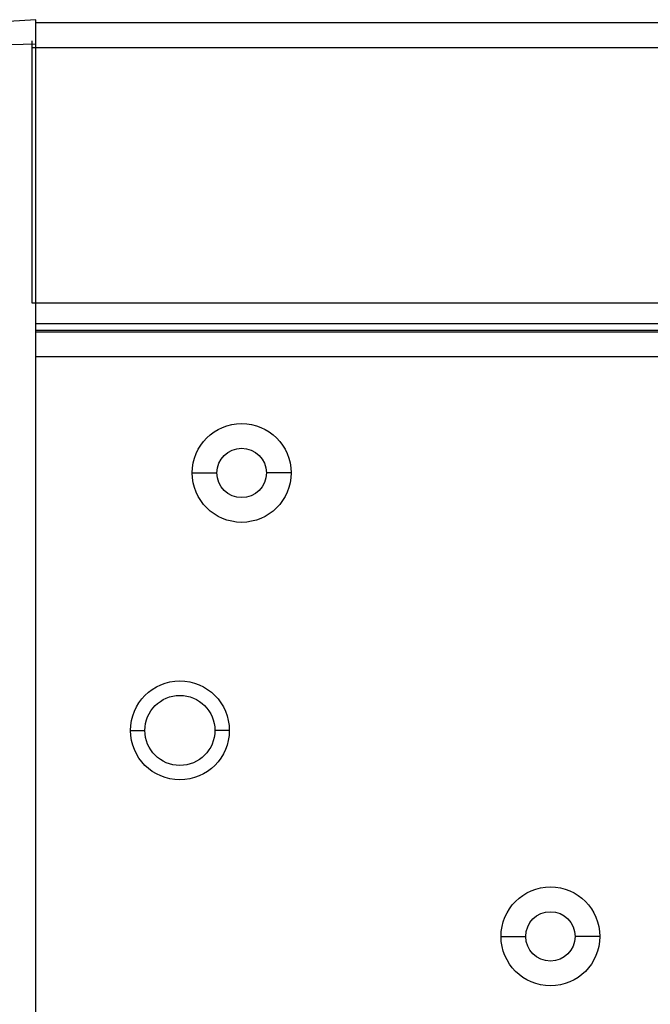
# Model space of a CAD drawing. Extents: x 16 to 2058, y 133 to 1706.
# Drawn here: x 43 to 74, y 796 to 844 of the extents above; entities that cross this region are included whole.
import ezdxf

# ---------------------------------------------------------------- set-up
doc = ezdxf.new("R2010")
doc.units = 0
doc.layers.get('0').update_dxf_attribs({"linetype": 'CONTINUOUS'})

msp = doc.modelspace()

# ---------------------------------------------------------------- linework, layer by layer
at = {"linetype": 'CONTINUOUS'}
for p, q in [((44.014, 844.132), (27.834, 843.142)), ((44.014, 755.132), (44.014, 844.132)), ((462.814, 843.982), (44.014, 843.982)), ((44.014, 842.937), (27.83, 842.631)), ((43.814, 843.102), (43.814, 830.382)), ((43.814, 842.782), (464.014, 842.782)), ((43.814, 830.382), (437.014, 830.382)), ((44.014, 829.382), (436.014, 829.382)), ((44.014, 829.067), (452.014, 829.067)), ((44.014, 828.982), (452.014, 828.982)), ((44.014, 756.482), (44.014, 827.982)), ((44.014, 827.782), (453.214, 827.782)), ((51.614, 822.132), (52.814, 822.132)), ((56.414, 822.132), (55.214, 822.132)), ((48.614, 809.632), (49.314, 809.632)), ((53.414, 809.632), (52.714, 809.632)), ((66.614, 799.632), (67.814, 799.632)), ((71.414, 799.632), (70.214, 799.632))]:
    msp.add_line(p, q, dxfattribs=at)
for centre, radius in [((54.014, 822.132), 2.4), ((54.014, 822.132), 1.2), ((51.014, 809.632), 2.4), ((51.014, 809.632), 1.7), ((69.014, 799.632), 2.4), ((69.014, 799.632), 1.2)]:
    msp.add_circle(centre, radius, dxfattribs=at)

doc.saveas('drawing.dxf')
